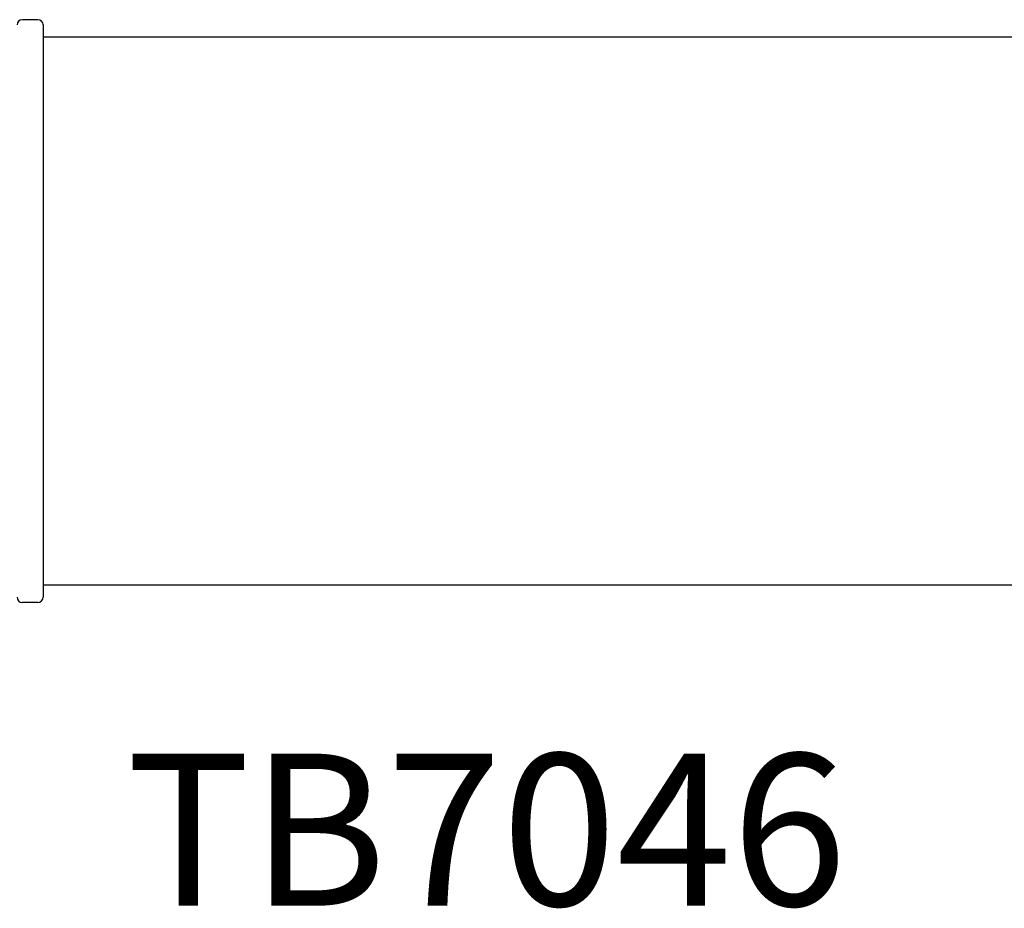
# Model space of a CAD drawing. Units: inches. Extents: x -13584 to -5022, y 30764 to 35007.
# Drawn here: x -9257 to -8246, y 32309 to 33221 of the extents above; entities that cross this region are included whole.
import ezdxf

# ---------------------------------------------------------------- set-up
doc = ezdxf.new("R2010")
doc.units = ezdxf.units.IN
doc.header["$MEASUREMENT"] = 0
doc.layers.add('001 MDP Equipment', color=5, linetype='Continuous')
doc.layers.add('006 MDP Labeling', color=250, linetype='Continuous')
doc.styles.add('Notes Any Scale', font='arial.ttf', dxfattribs={"height": 3})

# ---------------------------------------------------------------- blocks, each defined once
blk = doc.blocks.new('A$C0D874D84')
at = {"layer": '001 MDP Equipment'}
for p, q in [((4345.6, 2457.1), (4329.6, 2457.1)), ((4351, 2451.7), (4351, 1864.2)), ((5386.7, 2439.2), (4351, 2439.2)), ((5386.7, 1876.7), (4351, 1876.7)), ((4345.6, 1858.9), (4329.6, 1858.9))]:
    blk.add_line(p, q, dxfattribs=at)
for centre, start, end in [((4329.6, 2451.7), 90, 180), ((4345.6, 2451.7), 0, 90), ((4329.6, 1864.2), 180, 270), ((4345.6, 1864.2), 270, 0)]:
    blk.add_arc(centre, 5.36, start, end, dxfattribs=at)
blk = doc.blocks.new('A$C2EA06DBD')
at = {"layer": '001 MDP Equipment'}
blk.add_blockref('A$C0D874D84', (0, 0), dxfattribs=at)
at = {"layer": '006 MDP Labeling', "insert": (4436.4, 1703.5), "char_height": 156, "attachment_point": 1, "style": 'Notes Any Scale'}
blk.add_mtext_dynamic_manual_height_columns('{\\fEuphemia|b1|i0|c0|p34;TB7046}', width=3323.097, gutter_width=15, heights=[0], dxfattribs=at)

msp = doc.modelspace()

# ---------------------------------------------------------------- block references
at = {"layer": '001 MDP Equipment'}
msp.add_blockref('A$C2EA06DBD', (-13584.1, 30763.9), dxfattribs=at)

doc.saveas('drawing.dxf')
